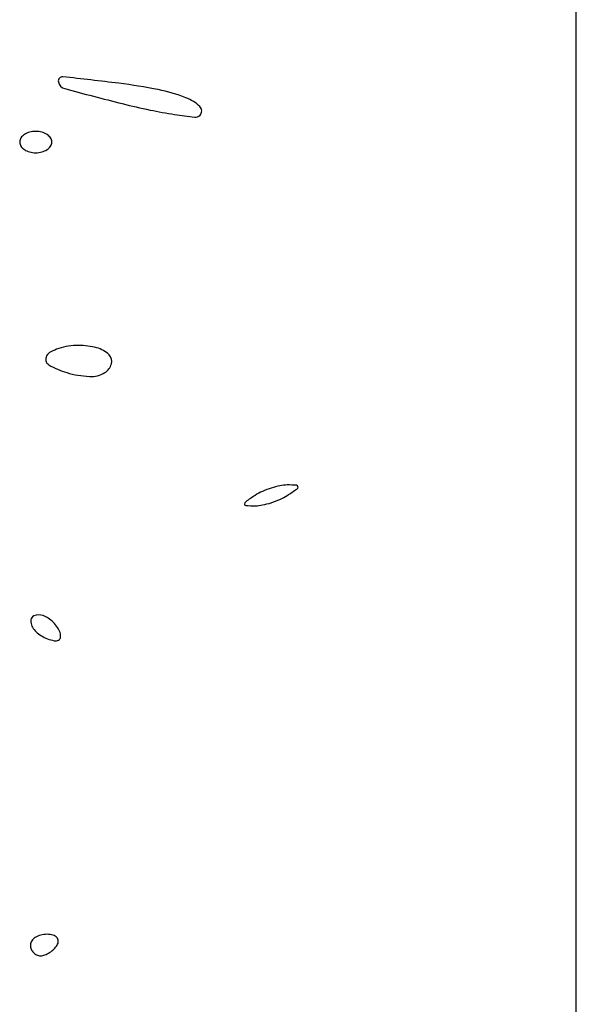
# Model space of a CAD drawing. Units: millimetres. Extents: x -21 to 4753, y -13 to 5144.
# Drawn here: x 59 to 59, y 13 to 13 of the extents above; entities that cross this region are included whole.
import ezdxf

# ---------------------------------------------------------------- set-up
doc = ezdxf.new("R2010")
doc.units = ezdxf.units.MM
doc.layers.add('Alçado', color=231, linetype='Continuous')

msp = doc.modelspace()

# ---------------------------------------------------------------- linework, layer by layer
at = {"layer": 'Alçado', "ltscale": 0.01}
msp.add_line((58.77986078584997, 5.854695814862686), (58.77986078584997, 18.83944026680823), dxfattribs=at)
at = {"layer": 'Alçado'}
msp.add_line((58.77986078584997, 12.38083793246238), (58.77986078584781, 13.10402705112184), dxfattribs=at)
for centre, radius, start, end in [((58.7465290435396, 12.9923724559267), 0.0002711788771656016, 83.95912781450897, 189.7469128908935), ((58.72618735576322, 12.80015442797925), 0.1935625509815365, 82.87827461596466, 83.95909418008172), ((58.74681777852287, 12.99242205500272), 0.0005641429699612387, 189.7470477882716, 254.9720734243802), ((58.7455955995101, 12.95549299454642), 0.0370162313538998, 78.86726845139852, 82.8782510016947), ((58.80856196015734, 13.2224052779179), 0.2386914761094144, 254.9720264463822, 255.8995254782586), ((58.75072577418958, 12.98156283480103), 0.01044641270396605, 68.58252061246803, 78.86730815017606), ((58.7618470643858, 13.03643181070169), 0.0469405647802, 255.8994687704481, 258.1570786484394), ((58.75350827812888, 12.98865656680545), 0.002826480819037761, 46.851724322485, 68.5825959628088), ((58.75517448302508, 12.99043410757465), 0.0003901126332762961, 314.9999228200022, 46.8517481998891), ((58.75777348979047, 13.01700532590847), 0.0270915768629391, 258.1570376888131, 261.5642812466815), ((58.75885887550812, 13.02432386373293), 0.03449016173075496, 261.5642554186613, 263.7581583931358), ((58.75515442136618, 12.99045416768376), 0.0004184830053181977, 263.758111323708, 315.0000780453235), ((58.7445112376896, 12.98822659847707), 0.0008146225294581759, 123.6901181014293, 146.2814964163813), ((58.74468628373858, 12.98796403160989), 0.001130189445660372, 104.842353737355, 123.6901660394797), ((58.74479496425047, 12.98755391780896), 0.001554459152202246, 89.99990430648162, 104.8423316989728), ((58.74479496944007, 12.98755391780896), 0.001554459152202254, 75.15766830145664, 90.00009569351829), ((58.74490364994981, 12.98796403160989), 0.001130189445660387, 56.30983396104077, 75.15764626307464), ((58.74507869599879, 12.98822659847707), 0.0008146225294581625, 33.71850358399438, 56.309881899033), ((58.74423043266363, 12.98841400382478), 0.0004770248003416579, 146.2815590590068, 179.9999421169191), ((58.74423043266363, 12.98841400479017), 0.0004770248003416484, 180.0000578833934, 213.7184409414557), ((58.7445112376896, 12.9886014101368), 0.0008146225294581625, 213.7185035839943, 236.3098818990326), ((58.74507869599879, 12.9886014101368), 0.0008146225294581759, 303.6901181014292, 326.2814964163812), ((58.74535950102476, 12.98841400382478), 0.0004770248003416484, 5.788339363949941e-05, 33.71844094145582), ((58.74535950102476, 12.98841400479017), 0.0004770248003416579, 326.2815590590068, 359.9999421169189), ((58.74468628373858, 12.98886397700398), 0.001130189445660387, 236.3098339610408, 255.1576462630746), ((58.74479496425047, 12.98927409080491), 0.001554459152202254, 255.1576683014566, 270.0000956935182), ((58.74479496944007, 12.98927409080491), 0.001554459152202246, 269.9999043064816, 284.8423316989728), ((58.74490364994981, 12.98886397700398), 0.001130189445660372, 284.8423537373549, 303.6901660394797), ((58.74612498820003, 12.97416183160909), 0.0007324594798950582, 118.4079185937969, 148.2825426253252), ((58.7472233044581, 12.97213120901025), 0.003041079575929418, 108.0314152091465, 118.4079185937969), ((58.74749163122781, 12.97130692583967), 0.003907937117013695, 98.57703594563672, 108.0314315795208), ((58.74757245533755, 12.97077105110064), 0.004449872790607727, 89.99997267090558, 98.57704038884118), ((58.74757245798295, 12.9704957589798), 0.004725164910395189, 75.45703303193825, 90.00000633910247), ((58.74833272923308, 12.97342644665349), 0.001697468984878791, 44.24640748169822, 75.45698945778781), ((58.74585766058909, 12.97432704921062), 0.0004181969983030556, 148.2825616988454, 238.5505167926811), ((58.74911380390164, 12.97418724108702), 0.0006071085820367714, 344.4243509826459, 44.2463656443953), ((58.74810434252172, 12.97800056689878), 0.004724275483748755, 238.5505151952371, 254.0576299247932), ((58.7486400802074, 12.97987603849103), 0.006674764795424903, 254.057664710781, 266.8545392915726), ((58.74836894089973, 12.97494213425756), 0.00173341603945032, 266.8546119087832, 301.717423619592), ((58.74877756190011, 12.97428096746983), 0.0009561692056994011, 301.7175121302905, 344.4243534574657), ((58.76179573154845, 12.96063793967689), 0.005608858191891769, 107.9069417421502, 114.1101010671644), ((58.76171475298366, 12.96088853242075), 0.005345506238036509, 101.6137214219868, 107.9068827824694), ((58.76111272130481, 12.96381783344956), 0.002354980086298885, 89.99992949488872, 101.6136876225245), ((58.76111274185877, 12.95404975645836), 0.01212305707779676, 87.15446292009985, 90.00008346095962), ((58.74729154197761, 12.98688642454574), 0.02546402906977705, 302.8725952363083, 304.5366646115167), ((58.76170974049737, 12.96606062946819), 9.735635755880413e-05, 359.9999023604781, 87.15436468587235), ((58.76162434490224, 12.96606062965115), 0.0001827519556970358, 304.5366075835591, 359.9998907950343), ((58.77285078846631, 12.944112988937), 0.02546402906977705, 122.8725952363082, 124.5366646115167), ((58.76094940982393, 12.96252902286798), 0.003537033852430269, 114.1101129401857, 122.8725534552802), ((58.75834659889546, 12.97036147380478), 0.005608858191891769, 287.9069417421501, 294.1101010671644), ((58.75919292061784, 12.96847039061369), 0.003537033852430269, 294.1101129401857, 302.8725534552802), ((58.75851798554383, 12.96493878383051), 0.0001827519556970358, 124.5366075835593, 179.9998907950344), ((58.75843258994438, 12.96493878401347), 9.735635755880413e-05, 179.9999023604781, 267.1543646858722), ((58.75902958858513, 12.97694965702223), 0.01212305707779676, 267.1544629200998, 270.0000834609596), ((58.7590296091391, 12.9671815800321), 0.002354980086298885, 269.9999294948887, 281.6136876225245), ((58.75842757746025, 12.97011088105983), 0.005345506238036509, 281.6137214219868, 287.9068827824694), ((58.7448171517545, 12.95735274651473), 0.0003550757657329209, 112.7369145953301, 190.3692122767588), ((58.7450057526688, 12.9569026953611), 0.0008430474298156866, 71.56502453834518, 112.7368925631364), ((58.74483905635679, 12.956402602245), 0.00137019141847056, 55.85198161530898, 71.56509009804059), ((58.74434874876351, 12.95567972717625), 0.00224366145282735, 44.9917887481887, 55.85197449050034), ((58.74559300500049, 12.95749471066114), 0.001143810247032465, 190.3691793782056, 227.0408323828496), ((58.74434837240569, 12.95567935489952), 0.002244190817564915, 34.13267452156451, 44.99171691527552), ((58.74507022515075, 12.95616868414522), 0.001372115995831076, 18.43493214529661, 34.13275735373588), ((58.74636078172725, 12.95831923189096), 0.002270449655531663, 227.0409047530625, 249.0063774855926), ((58.74645639981669, 12.95856840929749), 0.002537343265870191, 249.0063845017648, 259.3876908714219), ((58.74617537806032, 12.95632064653048), 0.0002306344984001987, 296.0518738066372, 353.7175842056445), ((58.7456873156087, 12.95637437975019), 0.0007216459225689683, 353.7174082195751, 18.43500875596729), ((58.7460740707642, 12.95652788123248), 0.0004613061062250643, 259.3877954939379, 296.0518540371473), ((58.74491020318084, 12.93633605573872), 0.0004624226642637846, 145.0629057744806, 180.0000554366107), ((58.74521845443362, 12.93612072201555), 0.0008384378859718893, 122.6772950037347, 145.0630262916698), ((58.74541041679672, 12.93582144696314), 0.001193986906320778, 104.2558552788728, 122.6772393843655), ((58.74553032044472, 12.93534952518185), 0.001680902764259285, 90.00003945076233, 104.2558370324432), ((58.74553031814157, 12.93556299623313), 0.001467431713893982, 74.86884921884189, 89.99995526734689), ((58.74577065765599, 12.93645180977536), 0.00054669690147204, 43.25845925239566, 74.86892231177683), ((58.74592795310507, 12.93659982236874), 0.0003307117484776406, 359.9740320448974, 43.25845535795721), ((58.74575680444709, 12.93659989936701), 0.0005018604228273373, 328.282466922745, 359.9740971565046), ((58.7451790595451, 12.93633605586787), 0.000731279026284021, 180.0000450389567, 201.2518074960579), ((58.74514806268215, 12.93632400079757), 0.0006980204935484611, 201.2518132166192, 223.2583875030731), ((58.7451220068649, 12.93629948288918), 0.0006622429370823559, 223.258397042281, 245.9262594899882), ((58.74481884430889, 12.9372017657004), 0.001611110049411471, 290.4896211903311, 302.6773075350883), ((58.74473152724811, 12.9373378902511), 0.001772832534301086, 302.6773827588293, 314.3629186097218), ((58.74498948218494, 12.93707413091905), 0.001403902006989992, 314.3630088685632, 328.2824937258575), ((58.74510117316546, 12.93625285505729), 0.0006111724197763945, 245.9264055210781, 270.000020378843), ((58.74510117365192, 12.93644622330084), 0.000804540661988791, 269.9999806500207, 290.4896479704339)]:
    msp.add_arc(centre, radius, start, end, dxfattribs=at)

doc.saveas('drawing.dxf')
